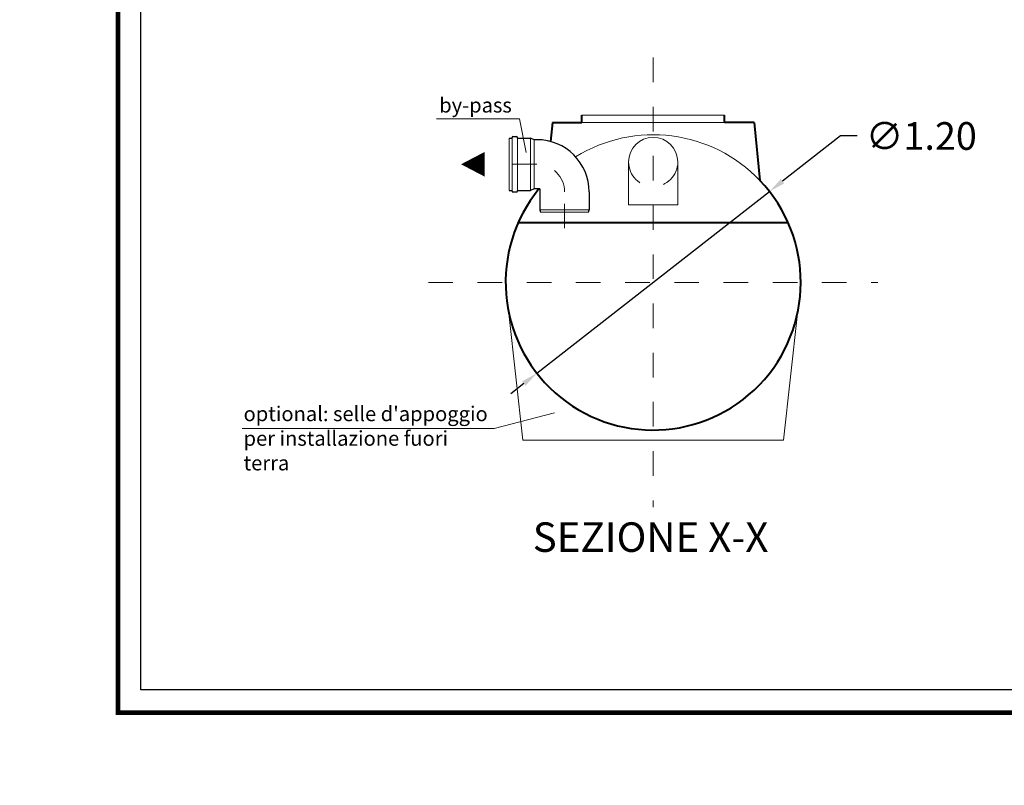
# Model space of a CAD drawing. Extents: x 290 to 720, y 177 to 300.
# Drawn here: x 548 to 552, y 192 to 195 of the extents above; entities that cross this region are included whole.
import ezdxf

# ---------------------------------------------------------------- set-up
doc = ezdxf.new("R2010")
doc.units = 0
doc.header["$MEASUREMENT"] = 0
doc.linetypes.add('CENTER', pattern=[2, 1.25, -0.25, 0.25, -0.25])
doc.linetypes.add('HIDDEN', pattern=[0.375, 0.25, -0.125])
doc.layers.get('0').update_dxf_attribs({"linetype": 'CONTINUOUS'})
doc.layers.get('DEFPOINTS').update_dxf_attribs({"linetype": 'CONTINUOUS'})
for name, color, linetype, lineweight in [('fondo', 7, 'CONTINUOUS', 15), ('frecce', 8, 'CONTINUOUS', 15), ('mezzeria', 8, 'CENTER', 15), ('quote', 1, 'CONTINUOUS', 15), ('SCRITTE', 1, 'CONTINUOUS', 15), ('sezioni', 5, 'CONTINUOUS', 40), ('tubo', 40, 'CONTINUOUS', 15), ('tubosez', 30, 'CONTINUOUS', 30)]:
    doc.layers.add(name, color=color, linetype=linetype, lineweight=lineweight)
doc.styles.add('ARIAL', font='ARIAL.TTF')
doc.styles.add('RED', font='ARIAL.TTF')
doc.dimstyles.new('RED', dxfattribs={"dimscale": 0.045, "dimtxt": 2.5, "dimasz": 1.5, "dimexe": 1.5, "dimexo": 0, "dimgap": 1.2, "dimtad": 0, "dimtih": 1, "dimtoh": 1, "dimzin": 1, "dimdsep": 46, "dimtxsty": 'RED', "dimcen": 0, "dimadec": 0, "dimazin": 0, "dimtfac": 1, "dimtdec": 4, "dimtmove": 0, "dimatfit": 3, "dimfxl": 0, "dimtolj": 1, "dimtzin": 0, "dimarcsym": 0})

# ---------------------------------------------------------------- blocks, each defined once
blk = doc.blocks.new('*D243')
at = {"layer": 'DEFPOINTS', "color": 0}
for p in [(551.2666, 194.2242), (550.3211, 193.4853)]:
    blk.add_point(p, dxfattribs=at)
at = {"layer": 'quote', "color": 0, "lineweight": -2}
for p, q in [((551.5552, 194.4497), (551.3198, 194.2658)), ((551.6227, 194.4497), (551.5552, 194.4497)), ((550.3211, 193.4853), (551.2666, 194.2242)), ((550.2679, 193.4437), (550.2147, 193.4022))]:
    blk.add_line(p, q, dxfattribs=at)
at = {"layer": 'quote', "color": 0}
for points in [[(551.3129, 194.2746), (551.3267, 194.2569), (551.2666, 194.2242)], [(550.261, 193.4526), (550.2748, 193.4349), (550.3211, 193.4853)]]:
    blk.add_solid(points, dxfattribs=at)
at = {"layer": 'quote', "color": 0, "insert": (551.8838, 194.4497), "char_height": 0.1125, "attachment_point": 5, "style": 'RED'}
blk.add_mtext('\\A1;∅1.20', dxfattribs=at)

msp = doc.modelspace()

# ---------------------------------------------------------------- linework, layer by layer
at = {"const_width": 0.0186}
msp.add_lwpolyline([(548.6183, 192.1056), (548.6183, 202.1198), (555.0982, 202.1198), (555.0982, 192.1056)], close=True, dxfattribs=at)
msp.add_lwpolyline([(548.7113, 192.1987), (548.7113, 202.0267), (555.0051, 202.0267), (555.0051, 192.1987)], close=True)
at = {"layer": 'fondo'}
for p, q in [((551.0838, 194.5347), (550.5038, 194.5347)), ((550.5038, 194.5047), (551.0838, 194.5047)), ((550.2074, 193.728), (550.2645, 193.2136)), ((551.3803, 193.728), (551.3232, 193.2136)), ((550.2645, 193.2136), (551.3232, 193.2136))]:
    msp.add_line(p, q, dxfattribs=at)
msp.add_arc((550.7938, 193.8547), 0.6, 43.6728, 121.7193, dxfattribs=at)
at = {"layer": 'frecce'}
msp.add_lwpolyline([(550.1083, 194.3347, 0.1, 0, 0), (550.0127, 194.3347, 0, 0, 0)], format="xyseb", dxfattribs=at)
at = {"layer": 'mezzeria', "ltscale": 0.06}
for p, q in [((550.7938, 194.7686), (550.7938, 192.9408)), ((550.3211, 194.3347), (550.1548, 194.3347)), ((550.4336, 194.0745), (550.4336, 194.2222)), ((549.8799, 193.8547), (551.7077, 193.8547))]:
    msp.add_line(p, q, dxfattribs=at)
msp.add_arc((550.3211, 194.2222), 0.1125, 0, 90, dxfattribs=at)
at = {"layer": 'SCRITTE'}
for p, q in [((550.2508, 194.5197), (549.9134, 194.5197)), ((550.2778, 194.3825), (550.2508, 194.5197)), ((550.1476, 193.2611), (550.3926, 193.3247)), ((550.1476, 193.2611), (549.1232, 193.2611))]:
    msp.add_line(p, q, dxfattribs=at)
at = {"layer": 'sezioni'}
for p, q in [((550.5038, 194.5047), (550.5038, 194.5347)), ((551.0838, 194.5047), (551.0838, 194.5347)), ((550.3838, 194.5047), (550.376, 194.4275)), ((550.3838, 194.5047), (550.5038, 194.5047)), ((551.2038, 194.5047), (551.0838, 194.5047)), ((551.2038, 194.5047), (551.2278, 194.2691)), ((550.2452, 194.0976), (551.3425, 194.0976))]:
    msp.add_line(p, q, dxfattribs=at)
msp.add_arc((550.7938, 193.8547), 0.6, 140.7035, 43.6728, dxfattribs=at)
at = {"layer": 'tubo'}
for p, q in [((550.2086, 194.441), (550.2086, 194.2285)), ((550.2199, 194.2285), (550.2199, 194.441)), ((550.2424, 194.441), (550.2424, 194.2285)), ((550.2949, 194.2285), (550.2949, 194.441)), ((550.3099, 194.2347), (550.3099, 194.4347)), ((550.6938, 194.344), (550.6938, 194.1705)), ((550.8938, 194.344), (550.8938, 194.1705)), ((550.6938, 194.1705), (550.8938, 194.1705)), ((550.3336, 194.1497), (550.5336, 194.1497)), ((550.3361, 194.1397), (550.5311, 194.1397))]:
    msp.add_line(p, q, dxfattribs=at)
msp.add_arc((550.7938, 194.344), 0.1, 0, 180, dxfattribs=at)
at = {"layer": 'tubo', "linetype": 'HIDDEN', "ltscale": 0.2}
msp.add_arc((550.7938, 194.344), 0.1, 180, 360, dxfattribs=at)
at = {"layer": 'tubosez'}
for p, q in [((550.2086, 194.441), (550.2199, 194.441)), ((550.2199, 194.441), (550.2199, 194.4435)), ((550.2199, 194.441), (550.2199, 194.4435)), ((550.2236, 194.4472), (550.2386, 194.4472)), ((550.2424, 194.441), (550.2424, 194.4435)), ((550.2424, 194.441), (550.2424, 194.4435)), ((550.2424, 194.441), (550.2949, 194.441)), ((550.3099, 194.4347), (550.2949, 194.441)), ((550.3211, 194.4347), (550.3099, 194.4347)), ((550.3099, 194.2347), (550.2949, 194.2285)), ((550.3336, 194.2347), (550.3099, 194.2347)), ((550.3336, 194.2347), (550.3336, 194.1497)), ((550.2086, 194.2285), (550.2199, 194.2285)), ((550.2199, 194.226), (550.2199, 194.2285)), ((550.2236, 194.2222), (550.2386, 194.2222)), ((550.2424, 194.226), (550.2424, 194.2285)), ((550.2424, 194.2285), (550.2949, 194.2285)), ((550.5336, 194.2222), (550.5336, 194.1497)), ((550.3336, 194.1497), (550.3361, 194.1397)), ((550.5311, 194.1397), (550.5336, 194.1497))]:
    msp.add_line(p, q, dxfattribs=at)
for centre, radius, start, end in [((550.2236, 194.4435), 0.00375, 90, 180), ((550.2386, 194.4435), 0.00375, 0, 90), ((550.3211, 194.2222), 0.2125, 0, 90), ((550.2236, 194.226), 0.00375, 180, 270), ((550.2386, 194.226), 0.00375, 270, 0)]:
    msp.add_arc(centre, radius, start, end, dxfattribs=at)

# ---------------------------------------------------------------- texts
at = {"layer": 'SCRITTE', "linetype": 'ByBlock', "style": 'ARIAL'}
msp.add_text('SEZIONE X-X', height=0.12, dxfattribs=at).set_placement((550.3041, 192.7594))
at = {"layer": 'SCRITTE', "char_height": 0.06, "attachment_point": 1, "style": 'ARIAL'}
for s, insert, width in [('by-pass', (549.9239, 194.605), 0.387519), ("optional: selle d'appoggio per installazione fuori terra", (549.1285, 193.3507), 1.001495)]:
    msp.add_mtext(s, dxfattribs=dict(at, insert=insert, width=width))

# ---------------------------------------------------------------- dimensions: what is measured, and where the dimension line sits
at = {"layer": 'quote'}
dim = msp.add_diameter_dim_2p(p1=(550.3211, 193.4853), p2=(551.2666, 194.2242), dimstyle='RED', dxfattribs=at)
dim.commit()
dim.dimension.update_dxf_attribs({"geometry": '*D243', "text_midpoint": (551.8838, 194.4497), "dimtype": 163})

# ---------------------------------------------------------------- leaders
at = {"layer": 'quote', "annotation_type": 0, "has_hookline": 1, "hookline_direction": 1}
for points, text_width in [([(644.2733, 194.7336), (644.1128, 194.8482), (644.0453, 194.8482)], 254.9815), ([(663.1664, 194.8605), (663.0472, 194.6348), (662.9797, 194.6348)], 140.276), ([(677.5455, 194.8605), (677.4264, 194.6348), (677.3589, 194.6348)], 140.276), ([(553.2712, 194.5118), (553.1472, 194.605), (553.0797, 194.605)], 254.9815), ([(560.4425, 194.415), (560.3184, 194.5083), (560.2509, 194.5083)], 254.9815), ([(567.7161, 194.415), (567.592, 194.5083), (567.5245, 194.5083)], 254.9815), ([(574.996, 194.415), (574.8719, 194.5083), (574.8044, 194.5083)], 254.9815), ([(663.7402, 193.6234), (663.5563, 193.466), (663.4888, 193.466)], 140.276), ([(678.1193, 193.6234), (677.9354, 193.466), (677.8679, 193.466)], 140.276), ([(582.8543, 193.0984), (582.7302, 193.1917), (582.6627, 193.1917)], 254.9815), ([(591.3219, 193.0984), (591.1978, 193.1917), (591.1303, 193.1917)], 254.9815), ([(599.7896, 193.0984), (599.6655, 193.1917), (599.598, 193.1917)], 254.9815), ([(608.2572, 193.0984), (608.1331, 193.1917), (608.0656, 193.1917)], 254.9815), ([(616.7249, 193.0984), (616.6008, 193.1917), (616.5333, 193.1917)], 254.9815), ([(655.3861, 192.857), (655.2256, 192.9717), (655.1581, 192.9717)], 254.9815), ([(656.1861, 192.857), (656.0256, 192.9717), (655.9581, 192.9717)], 254.9815), ([(626.2436, 191.8107), (626.1196, 191.904), (626.0521, 191.904)], 254.9815), ([(635.8515, 191.8107), (635.7275, 191.904), (635.66, 191.904)], 254.9815)]:
    msp.add_leader(points, dimstyle='RED', dxfattribs=dict(at, text_width=text_width))

doc.saveas('drawing.dxf')
